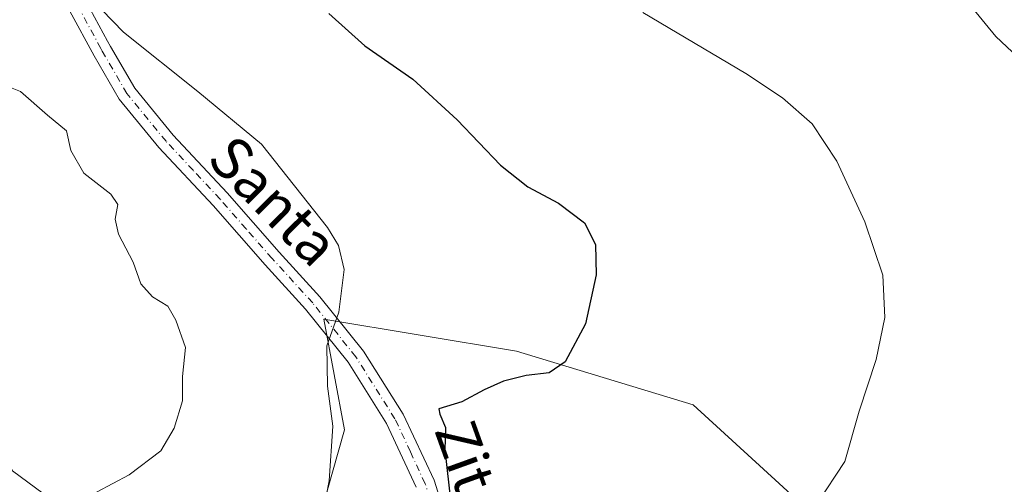
# Model space of a CAD drawing. Units: metres. Extents: x 614576 to 618035, y 4710870 to 4713241.
# Drawn here: x 614683 to 614873, y 4711040 to 4711130 of the extents above; entities that cross this region are included whole.
import ezdxf
from ezdxf.enums import TextEntityAlignment as Align

# ---------------------------------------------------------------- set-up
doc = ezdxf.new("R2010")
doc.units = ezdxf.units.M
doc.header["$MEASUREMENT"] = 0
doc.linetypes.add('DGN Style 4', pattern=[2.638475, 1.318413, -0.659207, 0.001648, -0.659207])
for name, color, linetype, lineweight in [('Arbolado forestal CxS', 92, 'Continuous', 0), ('Cultivos herbáceos CxS', 92, 'Continuous', 0), ('Curva de nivel maestra', 30, 'Continuous', 30), ('Curva de nivel normal', 30, 'Continuous', 0), ('Matorral CxS', 135, 'Continuous', 0), ('Pista no pavimentada Cxs', 111, 'Continuous', 0), ('Pista no pavimentada eje', 91, 'DGN Style 4', 0), ('Texto cartográfico', 7, 'Continuous', 0)]:
    doc.layers.add(name, color=color, linetype=linetype, lineweight=lineweight)
doc.styles.add('Style-Arial', font='txt')

# ---------------------------------------------------------------- blocks, each defined once
blk = doc.blocks.new('*U13')
at = {"layer": 'Matorral CxS', "color": 135, "linetype": 'Continuous', "lineweight": 0}
blk.add_polyline3d([(614658.8305, 4710964.0439, 788.4672), (614699.2371, 4711029.8079, 791.3708), (614719.9159, 4711024.6349, 793.5155), (614731.2889, 4711023.6007, 794.5259), (614738.9409, 4711027.2335, 795.1929), (614745.6193, 4711050.8077, 795.908), (614741.6285, 4711072.2219, 794.7549), (614778.8503, 4711066.0145, 799.2885), (614812.9699, 4711055.6693, 802.4336), (614834.8965, 4711035.6321, 805.0762), (614847.9404, 4711014.2673, 807.9656), (614837.4831, 4711007.1039, 809.1635), (614812.5219, 4710996.2863, 808.3854), (614793.3893, 4710982.9781, 806.6616), (614775.0843, 4710970.4975, 805.0428), (614756.7793, 4710958.0169, 802.7687), (614741.8043, 4710953.0239, 801.06), (614729.3277, 4710947.2033, 799.6683), (614707.6967, 4710935.5541, 798.1903), (614692.7215, 4710921.4105, 797.6751), (614684.3985, 4710911.4289, 797.1792), (614676.9111, 4710902.2737, 796.5969)], dxfattribs=at)

msp = doc.modelspace()

# ---------------------------------------------------------------- linework, layer by layer
at = {"layer": 'Arbolado forestal CxS', "color": 92, "linetype": 'Continuous', "lineweight": 0}
msp.add_polyline3d([(614699.2371, 4711029.8079, 791.3708), (614658.8305, 4710964.0439, 788.4672), (614636.7101, 4710932.0739, 788.675), (614613.0555, 4710930.4963, 786.7246), (614609.6243, 4711138.775, 783.4767), (614619.6271, 4711150.8437, 788.4461), (614645.4747, 4711137.3957, 787.8033), (614653.3991, 4711095.1263, 785.1415), (614667.1367, 4711067.4131, 784.5152), (614681.4673, 4711042.8801, 787.9352)], close=True, dxfattribs=at)
msp.add_polyline3d([(614619.6271, 4711150.8437, 788.4461), (614645.4747, 4711137.3957, 787.8033), (614653.3991, 4711095.1263, 785.1415), (614667.1367, 4711067.4131, 784.5152), (614681.4673, 4711042.8801, 787.9352), (614699.2371, 4711029.8079, 791.3708)], dxfattribs=at)
at = {"layer": 'Cultivos herbáceos CxS', "color": 92, "linetype": 'Continuous', "lineweight": 0}
for points in [[(614619.6271, 4711150.8437, 788.4461), (614645.4747, 4711137.3957, 787.8033), (614653.3991, 4711095.1263, 785.1415), (614667.1367, 4711067.4131, 784.5152), (614681.4673, 4711042.8801, 787.9352), (614699.2371, 4711029.8079, 791.3708)], [(614879.6729, 4711005.0117, 808.6644), (614870.3529, 4711000.4317, 808.8786), (614859.6161, 4710995.1435, 809.1262), (614847.9404, 4711014.2673, 807.9656), (614834.8965, 4711035.6321, 805.0762), (614812.9699, 4711055.6693, 802.4336), (614778.8503, 4711066.0145, 799.2885), (614741.6285, 4711072.2219, 794.7549), (614745.6193, 4711050.8077, 795.908), (614738.9409, 4711027.2335, 795.1929), (614731.2889, 4711023.6007, 794.5259), (614719.9159, 4711024.6349, 793.5155), (614699.2371, 4711029.8079, 791.3708), (614681.4673, 4711042.8801, 787.9352), (614667.1367, 4711067.4131, 784.5152), (614653.3991, 4711095.1263, 785.1415), (614645.4747, 4711137.3957, 787.8033)], [(614699.2371, 4711029.8079, 791.3708), (614719.9159, 4711024.6349, 793.5155), (614731.2889, 4711023.6007, 794.5259), (614738.9409, 4711027.2335, 795.1929), (614745.6193, 4711050.8077, 795.908), (614741.6285, 4711072.2219, 794.7549), (614778.8503, 4711066.0145, 799.2885), (614812.9699, 4711055.6693, 802.4336), (614834.8965, 4711035.6321, 805.0762), (614847.9404, 4711014.2673, 807.9656)]]:
    msp.add_polyline3d(points, dxfattribs=at)
at = {"layer": 'Curva de nivel maestra', "color": 30, "linetype": 'Continuous', "lineweight": 30, "elevation": 800, "flags": 128}
msp.add_lwpolyline([(614742.62, 4711131.2001), (614749.55, 4711125.0101), (614758.82, 4711118.5401), (614767.41, 4711110.7201), (614775.75, 4711101.9101), (614781.08, 4711097.7801), (614786.98, 4711094.6101), (614792.02, 4711090.7701), (614794.11, 4711086.6101), (614794.28, 4711080.7801), (614792.2, 4711071.2701), (614788.29, 4711063.9301), (614785.16, 4711061.8501), (614780.75, 4711061.3101), (614776.35, 4711060.2301), (614772.59, 4711058.5601), (614768.32, 4711056.2401), (614763.84, 4711054.8701), (614764.06, 4711053.8401), (614765.17, 4711051.2701), (614765.03, 4711046.9701), (614766.19, 4711036.7101)], dxfattribs=at)
at = {"layer": 'Curva de nivel normal', "color": 30, "linetype": 'Continuous', "lineweight": 0, "flags": 128}
for points, elevation in [([(614696.6, 4711134.2001), (614702.9, 4711127.6001), (614717.31, 4711116.1501), (614729.57, 4711106.0201), (614742.34, 4711089.9001), (614744.46, 4711086.4201), (614745.56, 4711081.8101), (614744.5, 4711073.5801), (614742.21, 4711067.0201), (614742.34, 4711059.2501), (614743.38, 4711051.5401), (614742.66, 4711040.9801), (614741.47, 4711035.0401)], 795), ([(614836.95, 4711036.5801), (614842.3, 4711044.6901), (614845.09, 4711054.4301), (614848.38, 4711064.3901), (614850.04, 4711072.4901), (614849.63, 4711080.6701), (614846.17, 4711091.0101), (614840.76, 4711102.7101), (614835.96, 4711109.8901), (614830.24, 4711114.9401), (614823.19, 4711119.6701), (614803.3, 4711131.4001)], 805), ([(614866.75, 4711132.4801), (614871.46, 4711126.7801), (614877.84, 4711120.8001)], 810), ([(614691.39, 4711035.4501), (614704.04, 4711042.1101), (614710.16, 4711046.8001), (614712.74, 4711051.1801), (614714.3, 4711056.4601), (614714.34, 4711061.1001), (614714.93, 4711066.7501), (614713, 4711072.0101), (614711.49, 4711074.6801), (614708.55, 4711076.5201), (614706.28, 4711079.0401), (614704.77, 4711083.2201), (614701.96, 4711088.6201), (614701.28, 4711091.4801), (614701.82, 4711094.3301), (614700.5, 4711096.3601), (614695.23, 4711100.3801), (614692.74, 4711104.7401), (614691.93, 4711108.5601), (614688.24, 4711111.5601), (614682.99, 4711116.1401), (614679.16, 4711117.6801)], 790)]:
    msp.add_lwpolyline(points, dxfattribs=dict(at, elevation=elevation))
at = {"layer": 'Matorral CxS', "color": 135, "linetype": 'Continuous', "lineweight": 0}
msp.add_polyline3d([(614699.2371, 4711029.8079, 791.3708), (614719.9159, 4711024.6349, 793.5155), (614731.2889, 4711023.6007, 794.5259), (614738.9409, 4711027.2335, 795.1929), (614745.6193, 4711050.8077, 795.908), (614741.6285, 4711072.2219, 794.7549), (614778.8503, 4711066.0145, 799.2885), (614812.9699, 4711055.6693, 802.4336), (614834.8965, 4711035.6321, 805.0762), (614847.9404, 4711014.2673, 807.9656)], dxfattribs=at)
at = {"layer": 'Pista no pavimentada Cxs', "color": 111, "linetype": 'Continuous', "lineweight": 0}
for points in [[(614695.6701, 4711133.6201, 795.2565), (614699.8501, 4711125.9101, 794.8747), (614700.4201, 4711124.8701, 794.8166), (614705.1001, 4711116.8001, 794.3033), (614712.5201, 4711107.7501, 793.7539), (614722.9401, 4711096.5901, 793.7579), (614733.0101, 4711085.1401, 794.0747), (614740.8701, 4711076.5201, 794.8101), (614749.2901, 4711066.0101, 797.8252), (614756.9801, 4711053.8401, 802.1842), (614762.9301, 4711041.0901, 799.8837), (614766.5701, 4711029.5801, 800.9908)], [(614695.6701, 4711133.6201, 795.2565), (614699.8501, 4711125.9101, 794.8747), (614700.4201, 4711124.8701, 794.8166), (614705.1001, 4711116.8001, 794.3033), (614712.5201, 4711107.7501, 793.7539), (614722.9401, 4711096.5901, 793.7579), (614733.0101, 4711085.1401, 794.0747), (614740.8701, 4711076.5201, 794.8101), (614749.2901, 4711066.0101, 797.8252), (614756.9801, 4711053.8401, 802.1842), (614762.9301, 4711041.0901, 799.8837), (614766.5701, 4711029.5801, 800.9908), (614768.3301, 4711019.1901, 801.3288), (614768.4101, 4711010.3301, 801.5647), (614766.7601, 4711001.7201, 801.719), (614764.7301, 4710994.2101, 802.0841), (614761.2101, 4710985.8201, 803.1464), (614755.3601, 4710974.3301, 802.3914), (614752.0301, 4710965.4001, 802.258), (614750.3101, 4710957.4001, 802.3464), (614749.4801, 4710951.5901, 806.0413), (614749.1601, 4710948.1401, 807.949), (614749.5901, 4710942.1601, 816.4862)], [(614759.5001, 4711039.7501, 799.2193), (614753.7601, 4711052.0801, 798.9787), (614746.3001, 4711063.8801, 796.5891), (614738.0801, 4711074.1401, 794.537), (614730.2801, 4711082.6901, 793.7376), (614720.2301, 4711094.1301, 793.5415), (614709.7601, 4711105.3301, 793.7936), (614702.0701, 4711114.7101, 794.6901), (614697.2201, 4711123.0801, 794.4266), (614692.5501, 4711131.6901, 794.8039)], [(614759.5001, 4711039.7501, 799.2193), (614753.7601, 4711052.0801, 798.9787), (614746.3001, 4711063.8801, 796.5891), (614738.0801, 4711074.1401, 794.537), (614730.2801, 4711082.6901, 793.7376), (614720.2301, 4711094.1301, 793.5415), (614709.7601, 4711105.3301, 793.7936), (614702.0701, 4711114.7101, 794.6901), (614697.2201, 4711123.0801, 794.4266), (614692.5501, 4711131.6901, 794.8039)]]:
    msp.add_polyline3d(points, dxfattribs=at)
at = {"layer": 'Pista no pavimentada eje', "color": 91, "linetype": 'DGN Style 4', "lineweight": 0}
msp.add_polyline3d([(614762.9651, 4711034.9051, 799.8235), (614761.2151, 4711040.4201, 799.4227), (614758.3451, 4711046.5851, 799.4004), (614755.3701, 4711052.9601, 800.4346), (614747.7951, 4711064.9451, 796.8106), (614739.4751, 4711075.3301, 794.6828), (614731.6451, 4711083.9151, 793.9073), (614726.6201, 4711089.6351, 793.8008), (614721.5851, 4711095.3601, 793.6183), (614716.3751, 4711100.9401, 793.5147), (614711.1401, 4711106.5401, 793.7568), (614703.5851, 4711115.7551, 794.3824), (614698.8201, 4711123.9751, 794.5765), (614698.5351, 4711124.4951, 794.5988), (614694.1101, 4711132.6551, 795.0131)], dxfattribs=at)

# ---------------------------------------------------------------- block references
at = {"layer": 'Matorral CxS', "color": 135, "linetype": 'Continuous', "lineweight": 0}
msp.add_blockref('*U13', (0, 0), dxfattribs=at)

# ---------------------------------------------------------------- texts
at = {"layer": 'Texto cartográfico', "color": 7, "linetype": 'Continuous', "lineweight": 0, "style": 'Style-Arial'}
for s, rotation, p in [('Santa', 314.546246, (614731.97, 4711095.0706)), ('Zita', 289.821086, (614770.0306, 4711042.8255))]:
    msp.add_text(s, height=8, rotation=rotation, dxfattribs=at).set_placement(p, align=Align.MIDDLE_CENTER)

doc.saveas('drawing.dxf')
